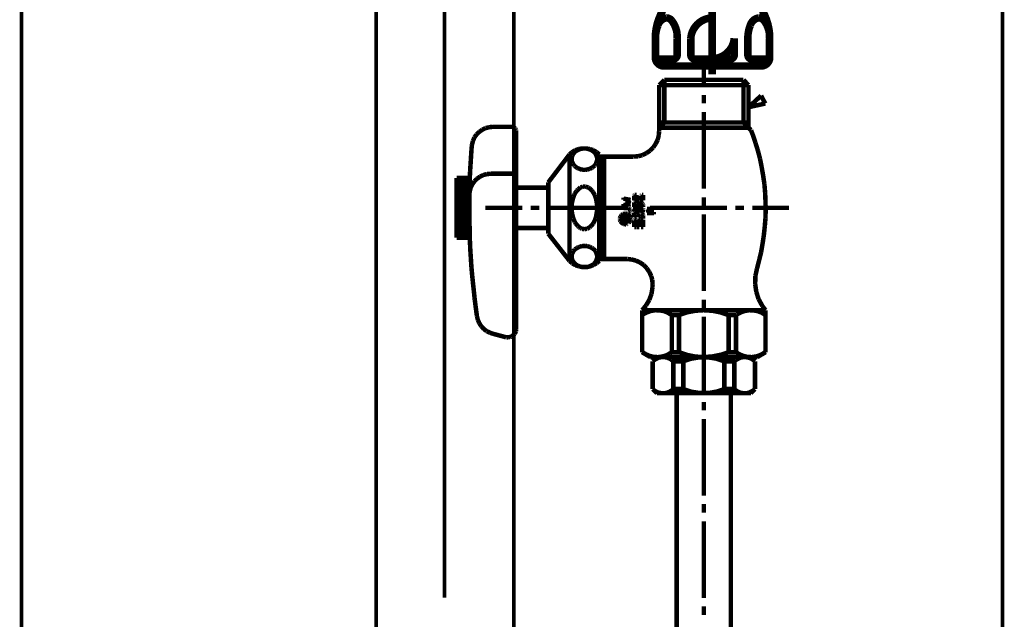
# Model space of a CAD drawing. Extents: x 66 to 480, y -271 to -8.
# Drawn here: x 211 to 234, y -233 to -219 of the extents above; entities that cross this region are included whole.
import ezdxf

# ---------------------------------------------------------------- set-up
doc = ezdxf.new("R2010")
doc.units = 0
for name, pattern in [('AIGENLINE005', [0.7056, 0.3528, -0.3528]), ('AIGENLINE006', [2, 1.25, -0.25, 0.25, -0.25]), ('AIGENLINE011', [0.7056, 0.3528, -0.3528, 0, 0])]:
    doc.linetypes.add(name, pattern=pattern)
for name, color, linetype in [('LAYER_12', 7, 'CONTINUOUS'), ('LAYER_30', 7, 'CONTINUOUS'), ('LAYER_8', 7, 'CONTINUOUS')]:
    doc.layers.add(name, color=color, linetype=linetype)

# ---------------------------------------------------------------- blocks, each defined once
blk = doc.blocks.new('AIGNBL08010004')
at = {"layer": 'LAYER_8', "color": 4, "linetype": 'AIGENLINE006', "const_width": 0.1764, "flags": 128}
blk.add_lwpolyline([(227.5764, -219.2034), (227.5764, -216.3519), (227.5764, -220.6738)], dxfattribs=at)
at = {"layer": 'LAYER_8', "color": 4, "const_width": 0.1764}
for points in [[(226.4193, -219.1754, 0.1327376), (226.2452, -219.8254), (226.2452, -220.2754, 0.4143422), (226.4452, -220.4754), (227.5864, -220.4754), (228.7277, -220.4754, 0.4142177), (228.9277, -220.2754), (228.9277, -219.8254, 0.1327391), (228.7535, -219.1754)], [(226.7588, -219.8254, 0.1734351), (226.6334, -219.4133, 0.2290918), (226.5039, -219.347, 0.2948696), (226.3052, -219.5256, 0.0950635), (226.2489, -219.8254)], [(227.5864, -219.347, 0.3842534), (227.0765, -219.8254)], [(228.9239, -219.8254, 0.1734908), (228.7985, -219.4133, 0.2290395), (228.6689, -219.347, 0.294949), (228.4703, -219.5256, 0.0950028), (228.414, -219.8254)], [(226.2489, -219.8254), (226.2489, -220.2141, 0.4140874), (226.3489, -220.3141), (226.6588, -220.3141, 0.4142384), (226.7588, -220.2141), (226.7588, -219.8254)], [(227.0765, -219.8254), (227.0765, -220.2141, 0.4141438), (227.1765, -220.3141), (227.5864, -220.3141), (227.9963, -220.3141, 0.4141877), (228.0963, -220.2141), (228.0963, -219.8254)], [(227.5864, -220.3039, 0.3843022), (228.0963, -219.8254)], [(228.414, -219.8254), (228.414, -220.2141, 0.4141944), (228.514, -220.3141), (228.8239, -220.3141, 0.4141314), (228.9239, -220.2141), (228.9239, -219.8254)]]:
    blk.add_lwpolyline(points, format="xyb", dxfattribs=at)
blk = doc.blocks.new('AIGNBL08010007')
at = {"layer": 'LAYER_8', "color": 6, "linetype": 'AIGENLINE005', "const_width": 0.1058, "flags": 128}
for points in [[(227.3844, -220.9538), (227.3844, -220.234)], [(226.4571, -220.8014), (226.3343, -220.9242)], [(226.3343, -220.9242), (226.3343, -222.0039)], [(226.3343, -220.9242), (228.4303, -220.9242)], [(228.3117, -220.8014), (226.4571, -220.8014)], [(226.4571, -220.8014), (226.4571, -221.8007)], [(228.3117, -220.8014), (228.4303, -220.9242)], [(228.3117, -220.8014), (228.3117, -221.8007)], [(228.4303, -220.9242), (228.4303, -221.9235)], [(227.3844, -221.3518), (227.3844, -221.1528)], [(228.7267, -221.1698), (228.4345, -221.4408)], [(228.7733, -221.2629), (228.7267, -221.1698)], [(228.4345, -221.4408), (228.8241, -221.3561)], [(228.8241, -221.3561), (228.7733, -221.2629)], [(227.3844, -223.3547), (227.3844, -221.5509)], [(222.3498, -221.9108), (222.2651, -221.9319)], [(222.4387, -221.9023), (222.3498, -221.9108)], [(222.8833, -221.9023), (222.4387, -221.9023)], [(222.9002, -221.9023), (222.8833, -221.9023)], [(222.8833, -221.9023)], [(222.9172, -221.9065), (222.9002, -221.9023)], [(222.9341, -221.915), (222.9172, -221.9065)], [(222.9468, -221.9277), (222.9341, -221.915)], [(222.9595, -221.9404), (222.9468, -221.9277)], [(226.4571, -221.8007), (226.3343, -221.9235)], [(226.3343, -221.8007), (228.4303, -221.8007)], [(226.3343, -221.9235), (228.4303, -221.9235)], [(228.3117, -221.8007), (228.4896, -221.9828)], [(222.0026, -222.1521), (221.9687, -222.2326)], [(222.0534, -222.0801), (222.0026, -222.1521)], [(222.1169, -222.0209), (222.0534, -222.0801)], [(222.1889, -221.9701), (222.1169, -222.0209)], [(222.2651, -221.9319), (222.1889, -221.9701)], [(222.968, -221.9531), (222.9595, -221.9404)], [(222.9765, -221.9701), (222.968, -221.9531)], [(222.9807, -221.9828), (222.9765, -221.9701)], [(222.9807, -222.0039), (222.9807, -221.9828)], [(222.9807, -226.6448), (222.9807, -222.0039)], [(226.3004, -222.2072), (226.3258, -222.1056)], [(226.3258, -222.1056), (226.3343, -222.0039)], [(228.5277, -222.0801), (228.4896, -221.9828)], [(228.5912, -222.2707), (228.5277, -222.0801)], [(221.9391, -222.3638), (221.9263, -222.5629)], [(221.9475, -222.3173), (221.9391, -222.3638)], [(221.9687, -222.2326), (221.9475, -222.3173)], [(226.1226, -222.4612), (226.1946, -222.3893)], [(226.1946, -222.3893), (226.2538, -222.3003)], [(226.2538, -222.3003), (226.3004, -222.2072)], [(228.6505, -222.4612), (228.5912, -222.2707)], [(221.9263, -222.5629), (221.9136, -222.7619)], [(223.7344, -223.2065), (224.2341, -222.5502)], [(224.2891, -222.4993), (224.2341, -222.5502)], [(224.2341, -225.0484), (224.2341, -222.5502)], [(224.2891, -222.6094), (224.2849, -222.6348)], [(224.3653, -222.4528), (224.2891, -222.4993)], [(224.2976, -222.584), (224.2891, -222.6094)], [(224.3103, -222.5586), (224.2976, -222.584)], [(224.323, -222.5332), (224.3103, -222.5586)], [(224.3399, -222.5121), (224.323, -222.5332)], [(224.3569, -222.4909), (224.3399, -222.5121)], [(224.3823, -222.4739), (224.3569, -222.4909)], [(224.45, -222.4231), (224.3653, -222.4528)], [(224.4077, -222.457), (224.3823, -222.4739)], [(224.4331, -222.4443), (224.4077, -222.457)], [(224.4627, -222.4316), (224.4331, -222.4443)], [(224.5347, -222.4104), (224.45, -222.4231)], [(224.4881, -222.4231), (224.4627, -222.4316)], [(224.522, -222.4147), (224.4881, -222.4231)], [(224.5516, -222.4104), (224.522, -222.4147)], [(224.6194, -222.4104), (224.5347, -222.4104)], [(224.5813, -222.4104), (224.5516, -222.4104)], [(224.6109, -222.4104), (224.5813, -222.4104)], [(224.6448, -222.4147), (224.6109, -222.4104)], [(224.7083, -222.4231), (224.6194, -222.4104)], [(224.6744, -222.4231), (224.6448, -222.4147)], [(224.7041, -222.4316), (224.6744, -222.4231)], [(224.7337, -222.4443), (224.7041, -222.4316)], [(224.7888, -222.4485), (224.7083, -222.4231)], [(224.7591, -222.457), (224.7337, -222.4443)], [(224.7845, -222.4739), (224.7591, -222.457)], [(224.8057, -222.4909), (224.7845, -222.4739)], [(224.865, -222.4951), (224.7888, -222.4485)], [(224.8269, -222.5121), (224.8057, -222.4909)], [(224.8438, -222.5332), (224.8269, -222.5121)], [(224.8565, -222.5586), (224.8438, -222.5332)], [(224.865, -222.584), (224.8565, -222.5586)], [(224.9327, -222.5502), (224.865, -222.4951)], [(224.8734, -222.6094), (224.865, -222.584)], [(224.8819, -222.6348), (224.8734, -222.6094)], [(224.9327, -222.5502), (224.9327, -222.601)], [(224.9327, -225.0484), (224.9327, -222.601)], [(225.733, -222.601), (224.9327, -222.601)], [(224.9835, -222.6645), (225.0428, -222.601)], [(225.0428, -225.0018), (225.0428, -222.601)], [(225.733, -222.601), (225.8389, -222.5925)], [(225.8389, -222.5925), (225.9405, -222.5671)], [(225.9405, -222.5671), (226.0337, -222.5205)], [(226.0337, -222.5205), (226.1226, -222.4612)], [(228.7013, -222.656), (228.6505, -222.4612)], [(221.9136, -222.7619), (221.9009, -222.9609)], [(224.2849, -222.6348), (224.2849, -222.6603)], [(224.2849, -222.6603), (224.2849, -222.6857)], [(224.2849, -222.6857), (224.2891, -222.7111)], [(224.2891, -222.7111), (224.2976, -222.7365)], [(224.2976, -222.7365), (224.3103, -222.7619)], [(224.3103, -222.7619), (224.323, -222.783)], [(224.323, -222.783), (224.3399, -222.8085)], [(224.3399, -222.8085), (224.3569, -222.8254)], [(224.3569, -222.8254), (224.3823, -222.8466)], [(224.3823, -222.8466), (224.4077, -222.8635)], [(224.7591, -222.8635), (224.7845, -222.8466)], [(224.7845, -222.8466), (224.8057, -222.8254)], [(224.8057, -222.8254), (224.8269, -222.8085)], [(224.8269, -222.8085), (224.8438, -222.783)], [(224.8438, -222.783), (224.8565, -222.7619)], [(224.8565, -222.7619), (224.865, -222.7365)], [(224.865, -222.7365), (224.8734, -222.7111)], [(224.8734, -222.7111), (224.8819, -222.6857)], [(224.8819, -222.6603), (224.8819, -222.6348)], [(224.8819, -222.6857), (224.8819, -222.6603)], [(224.9835, -222.6645), (224.9327, -222.6645)], [(224.9835, -224.9426), (224.9835, -222.6645)], [(228.7394, -222.8508), (228.7013, -222.656)], [(228.7733, -223.0456), (228.7394, -222.8508)], [(221.9009, -222.9609), (221.8925, -223.1599)], [(222.1338, -223.071), (222.0618, -223.1218)], [(222.2143, -223.0329), (222.1338, -223.071)], [(222.299, -223.0117), (222.2143, -223.0329)], [(222.3837, -223.0032), (222.299, -223.0117)], [(222.8833, -223.0032), (222.3837, -223.0032)], [(222.9002, -223.0032), (222.8833, -223.0032)], [(222.8833, -223.0032)], [(222.9172, -223.0075), (222.9002, -223.0032)], [(222.9341, -223.0159), (222.9172, -223.0075)], [(222.9468, -223.0286), (222.9341, -223.0159)], [(222.9595, -223.0371), (222.9468, -223.0286)], [(222.968, -223.054), (222.9595, -223.0371)], [(222.9765, -223.0667), (222.968, -223.054)], [(222.9807, -223.0837), (222.9765, -223.0667)], [(222.9807, -223.1006), (222.9807, -223.0837)], [(224.4077, -222.8635), (224.4331, -222.8762)], [(224.4331, -222.8762), (224.4627, -222.8889)], [(224.4627, -222.8889), (224.4881, -222.8974)], [(224.4881, -222.8974), (224.522, -222.9058)], [(224.522, -222.9058), (224.5516, -222.9101)], [(224.5516, -222.9101), (224.5813, -222.9101)], [(224.5813, -222.9101), (224.6109, -222.9101)], [(224.6109, -222.9101), (224.6448, -222.9058)], [(224.6448, -222.9058), (224.6744, -222.8974)], [(224.6744, -222.8974), (224.7041, -222.8889)], [(224.7041, -222.8889), (224.7337, -222.8762)], [(224.7337, -222.8762), (224.7591, -222.8635)], [(228.8029, -223.2446), (228.7733, -223.0456)], [(221.5834, -224.5022), (221.5834, -223.1006)], [(221.8967, -223.1006), (221.5834, -223.1006)], [(221.8925, -223.1514), (221.5834, -223.1514)], [(221.8925, -223.2022), (221.5834, -223.2022)], [(221.8925, -223.2531), (221.5834, -223.2531)], [(221.8882, -223.3039), (221.5834, -223.3039)], [(221.8925, -223.1599), (221.8882, -223.3589)], [(221.9518, -223.2531), (221.9136, -223.3335)], [(222.0026, -223.1811), (221.9518, -223.2531)], [(222.0618, -223.1218), (222.0026, -223.1811)], [(223.7344, -223.2065), (223.7344, -223.3293)], [(224.5516, -223.3039), (224.522, -223.3166)], [(224.5813, -223.3039), (224.5516, -223.3039)], [(224.6109, -223.3039), (224.5813, -223.3039)], [(224.6448, -223.3166), (224.6109, -223.3039)], [(228.8199, -223.4436), (228.8029, -223.2446)], [(221.8882, -223.3547), (221.5834, -223.3547)], [(221.8882, -223.4013), (221.5834, -223.4013)], [(221.884, -223.4521), (221.5834, -223.4521)], [(221.884, -223.5029), (221.5834, -223.5029)], [(221.8882, -223.3589), (221.884, -223.5622)], [(221.8925, -223.4182), (221.884, -223.4944)], [(221.9136, -223.3335), (221.8925, -223.4182)], [(223.7344, -223.3293), (222.9807, -223.3293)], [(223.7344, -223.3293), (223.7344, -224.409)], [(224.3399, -223.5071), (224.323, -223.5537)], [(224.3569, -223.469), (224.3399, -223.5071)], [(224.3823, -223.4309), (224.3569, -223.469)], [(224.4077, -223.397), (224.3823, -223.4309)], [(224.4331, -223.3716), (224.4077, -223.397)], [(224.4627, -223.3462), (224.4331, -223.3716)], [(224.4881, -223.325), (224.4627, -223.3462)], [(224.522, -223.3166), (224.4881, -223.325)], [(224.6744, -223.325), (224.6448, -223.3166)], [(224.7041, -223.3462), (224.6744, -223.325)], [(224.7337, -223.3716), (224.7041, -223.3462)], [(224.7591, -223.397), (224.7337, -223.3716)], [(224.7845, -223.4309), (224.7591, -223.397)], [(224.8057, -223.469), (224.7845, -223.4309)], [(224.8269, -223.5071), (224.8057, -223.469)], [(224.8438, -223.5537), (224.8269, -223.5071)], [(225.7542, -223.5114), (225.75, -223.5198)], [(225.75, -223.5198), (225.75, -223.5241)], [(225.75, -223.5241), (225.75, -223.5283)], [(225.75, -223.5283)], [(225.75, -223.6299), (225.75, -223.5283)], [(225.7584, -223.5071), (225.7542, -223.5114)], [(225.7542, -223.5114)], [(225.7627, -223.5029), (225.7584, -223.5071)], [(225.7669, -223.5029), (225.7627, -223.5029)], [(225.7711, -223.4987), (225.7669, -223.5029)], [(225.7754, -223.4987), (225.7711, -223.4987)], [(225.805, -223.4987), (225.7754, -223.4987)], [(225.805, -223.6299), (225.805, -223.4987)], [(225.9151, -223.5114), (225.9109, -223.5198)], [(225.9109, -223.5198), (225.9109, -223.5241)], [(225.9109, -223.5241), (225.9109, -223.5283)], [(225.9109, -223.6299), (225.9109, -223.5283)], [(225.9109, -223.5283)], [(225.9193, -223.5071), (225.9151, -223.5114)], [(225.9151, -223.5114)], [(225.9236, -223.5029), (225.9193, -223.5071)], [(225.9278, -223.5029), (225.9236, -223.5029)], [(225.932, -223.4987), (225.9278, -223.5029)], [(225.9363, -223.4987), (225.932, -223.4987)], [(225.9363, -223.4987), (225.9617, -223.4987)], [(225.9617, -223.6299), (225.9617, -223.4987)], [(228.8283, -223.6426), (228.8199, -223.4436)], [(221.884, -223.5537), (221.5834, -223.5537)], [(221.884, -223.6045), (221.5834, -223.6045)], [(221.884, -223.6511), (221.5834, -223.6511)], [(221.884, -223.7019), (221.5834, -223.7019)], [(221.884, -223.7527), (221.5834, -223.7527)], [(221.884, -223.5622), (221.884, -223.7612)], [(221.884, -223.7612), (221.884, -223.9602)], [(224.2891, -223.6977), (224.2849, -223.7527)], [(224.2849, -223.7527), (224.2849, -223.8035)], [(224.2976, -223.6469), (224.2891, -223.6977)], [(224.3103, -223.6003), (224.2976, -223.6469)], [(224.323, -223.5537), (224.3103, -223.6003)], [(224.8565, -223.6003), (224.8438, -223.5537)], [(224.865, -223.6469), (224.8565, -223.6003)], [(224.8734, -223.6977), (224.865, -223.6469)], [(224.8819, -223.7527), (224.8734, -223.6977)], [(224.8819, -223.8035), (224.8819, -223.7527)], [(225.5001, -223.613), (225.5001, -223.5622)], [(225.5001, -223.5876), (225.6653, -223.6172)], [(225.5001, -223.74), (225.6653, -223.7104)], [(225.5001, -223.7146), (225.5001, -223.7612)], [(225.6653, -223.6172), (225.5425, -223.6638)], [(225.6653, -223.7104), (225.5425, -223.6638)], [(225.805, -223.6299), (225.75, -223.6299)], [(225.7542, -223.668), (225.75, -223.6723)], [(225.75, -223.6723), (225.75, -223.6807)], [(225.75, -223.6807)], [(225.75, -223.6807)], [(225.75, -223.7866), (225.75, -223.6807)], [(225.7584, -223.6638), (225.7542, -223.6638)], [(225.7542, -223.6638), (225.7542, -223.668)], [(225.7627, -223.6596), (225.7584, -223.6638)], [(225.7669, -223.6553), (225.7627, -223.6596)], [(225.7711, -223.6553), (225.7669, -223.6553)], [(225.7754, -223.6553), (225.7711, -223.6553)], [(225.7754, -223.6553), (225.8431, -223.6553)], [(225.805, -223.7527), (225.805, -223.7104)], [(225.805, -223.7104), (225.8219, -223.7104)], [(225.805, -223.7527), (225.8346, -223.7739)], [(225.8219, -223.74), (225.8219, -223.7104)], [(225.877, -223.74), (225.8219, -223.74)], [(225.8346, -223.8332), (225.8346, -223.7739)], [(225.8643, -223.6553), (225.8431, -223.6553)], [(225.8431, -223.6553)], [(225.8855, -223.6638), (225.8643, -223.6553)], [(225.877, -223.74), (225.877, -223.7188)], [(225.8855, -223.7231), (225.877, -223.7188)], [(225.9066, -223.6723), (225.8855, -223.6638)], [(225.8939, -223.7315), (225.8855, -223.7231)], [(225.9024, -223.74), (225.8939, -223.7315)], [(225.9066, -223.7527), (225.9024, -223.74)], [(225.9193, -223.6807), (225.9066, -223.6723)], [(225.9109, -223.7612), (225.9066, -223.7527)], [(225.9617, -223.6299), (225.9109, -223.6299)], [(225.9109, -223.7739), (225.9109, -223.7612)], [(225.9109, -223.7866), (225.9109, -223.7739)], [(225.9363, -223.6977), (225.9193, -223.6807)], [(225.949, -223.7146), (225.9363, -223.6977)], [(225.9574, -223.7315), (225.949, -223.7146)], [(225.9617, -223.7527), (225.9574, -223.7315)], [(225.9617, -223.7739), (225.9617, -223.7527)], [(225.9617, -223.7866), (225.9617, -223.7739)], [(227.3844, -223.7527), (227.3844, -223.5537)], [(228.8326, -223.8459), (228.8283, -223.6426)], [(221.884, -223.8035), (221.5834, -223.8035)], [(221.884, -223.8543), (221.5834, -223.8543)], [(221.884, -223.9009), (221.5834, -223.9009)], [(221.884, -223.9517), (221.5834, -223.9517)], [(221.884, -224.0025), (221.5834, -224.0025)], [(221.884, -223.9602), (221.8882, -224.1592)], [(222.2609, -223.8035), (223.1247, -223.8035)], [(223.3237, -223.8035), (223.5227, -223.8035)], [(223.7217, -223.8035), (225.5213, -223.8035)], [(224.2849, -223.8035), (224.2849, -223.8543)], [(224.2849, -223.8543), (224.2891, -223.9051)], [(224.2891, -223.9051), (224.2976, -223.956)], [(224.2976, -223.956), (224.3103, -224.0068)], [(224.3103, -224.0068), (224.323, -224.0533)], [(224.8438, -224.0533), (224.8565, -224.0068)], [(224.8565, -224.0068), (224.865, -223.956)], [(224.865, -223.956), (224.8734, -223.9051)], [(224.8734, -223.9051), (224.8819, -223.8543)], [(224.8819, -223.8543), (224.8819, -223.8035)], [(225.4408, -223.9898), (225.4281, -224.011)], [(225.4408, -224.0237), (225.4281, -224.0068)], [(225.4536, -223.9729), (225.4408, -223.9898)], [(225.4536, -224.0025), (225.4408, -224.0152)], [(225.462, -223.9898), (225.4493, -223.9729)], [(225.4705, -223.9602), (225.4536, -223.9729)], [(225.4663, -223.9856), (225.4536, -224.0025)], [(225.479, -223.9729), (225.4663, -223.9856)], [(225.4874, -223.9475), (225.4705, -223.9602)], [(225.4959, -223.9644), (225.479, -223.9729)], [(225.4959, -223.9644), (225.4832, -223.9517)], [(225.4832, -224.0025), (225.4832, -223.9856)], [(225.5044, -223.9856), (225.4832, -223.9856)], [(225.4832, -224.0025), (225.4832, -224.0068)], [(225.5128, -224.0322), (225.4832, -224.0025)], [(225.4832, -224.0068), (225.4874, -224.011)], [(225.5086, -223.9433), (225.4874, -223.9475)], [(225.5128, -223.9602), (225.4959, -223.9644)], [(225.5001, -223.7908), (225.5001, -223.8374)], [(225.5001, -223.812), (225.6145, -223.812)], [(225.5044, -223.9983), (225.5044, -223.9856)], [(225.5044, -223.9983)], [(225.5044, -223.9983), (225.5044, -224.0025)], [(225.5044, -224.0025)], [(225.5044, -224.0025), (225.5086, -224.0068)], [(225.5298, -223.939), (225.5086, -223.9433)], [(225.5086, -224.0068)], [(225.5086, -224.0068), (225.5128, -224.0068)], [(225.5298, -223.956), (225.5128, -223.9602)], [(225.5128, -224.0068)], [(225.5128, -224.0068)], [(225.5128, -224.0068), (225.5171, -224.0068)], [(225.5171, -224.0068)], [(225.5171, -224.0068), (225.5213, -224.0068)], [(225.5213, -224.0068)], [(225.5213, -224.0068), (225.5255, -224.0068)], [(225.5425, -223.956), (225.5255, -223.939)], [(225.5255, -224.0068), (225.5425, -223.9898)], [(225.5255, -224.0068)], [(225.5509, -223.939), (225.5298, -223.939)], [(225.5509, -223.956), (225.5298, -223.956)], [(225.5509, -224.011), (225.534, -223.9983)], [(225.5382, -224.0195), (225.5509, -224.0068)], [(225.5509, -223.9814), (225.5425, -223.9856)], [(225.5425, -223.9856), (225.5425, -223.9898)], [(225.5721, -223.9433), (225.5509, -223.939)], [(225.5679, -223.9602), (225.5509, -223.956)], [(225.5594, -223.9771), (225.5509, -223.9814)], [(225.5509, -223.9814)], [(225.5552, -224.0068), (225.5509, -224.0068)], [(225.5594, -224.0025), (225.5552, -224.0025)], [(225.5552, -224.0025), (225.5552, -224.0068)], [(225.5636, -223.9771), (225.5594, -223.9771)], [(225.5636, -224.0025), (225.5594, -224.0025)], [(225.5594, -224.0025)], [(225.5679, -223.9771), (225.5636, -223.9771)], [(225.5679, -224.0025), (225.5636, -224.0025)], [(225.5636, -224.0025)], [(225.5848, -223.9644), (225.5679, -223.9602)], [(225.5764, -223.9814), (225.5679, -223.9771)], [(225.5721, -224.0068), (225.5679, -224.0025)], [(225.5679, -224.0025)], [(225.5933, -223.9475), (225.5721, -223.9433)], [(225.5764, -224.0068), (225.5721, -224.0068)], [(225.5721, -224.0068)], [(225.5806, -223.9814), (225.5764, -223.9814)], [(225.5933, -223.9983), (225.5764, -223.9814)], [(225.5764, -224.011), (225.5764, -224.0068)], [(225.5848, -223.9856), (225.5806, -223.9814)], [(225.6018, -223.9729), (225.5848, -223.9644)], [(225.5891, -223.9898), (225.5848, -223.9856)], [(225.5933, -223.9941), (225.5891, -223.9898)], [(225.6145, -223.9602), (225.5933, -223.9475)], [(225.5933, -224.0025), (225.5933, -223.9941)], [(225.5975, -224.0068), (225.5933, -224.0025)], [(225.6526, -224.0068), (225.5975, -223.9517)], [(225.5975, -224.011), (225.5975, -224.0068)], [(225.6187, -223.9856), (225.6018, -223.9729)], [(225.6229, -223.812), (225.6145, -223.812)], [(225.6145, -223.812)], [(225.6145, -223.9136), (225.6229, -223.9136)], [(225.6272, -223.9729), (225.6145, -223.9602)], [(225.6272, -224.0025), (225.6187, -223.9856)], [(225.6314, -223.8162), (225.6229, -223.812)], [(225.6229, -223.9136), (225.6314, -223.9094)], [(225.6441, -223.9898), (225.6272, -223.9729)], [(225.6356, -224.0152), (225.6272, -224.0025)], [(225.6399, -223.8205), (225.6314, -223.8162)], [(225.6314, -223.9094), (225.6399, -223.9051)], [(225.6483, -223.8247), (225.6399, -223.8205)], [(225.6399, -223.9051), (225.6483, -223.9009)], [(225.6526, -224.011), (225.6441, -223.9898)], [(225.6526, -223.8289), (225.6483, -223.8247)], [(225.6483, -223.9009), (225.6526, -223.8967)], [(225.661, -223.8374), (225.6526, -223.8289)], [(225.6526, -223.8967), (225.661, -223.8882)], [(225.661, -223.8459), (225.661, -223.8374)], [(225.6653, -223.8543), (225.661, -223.8459)], [(225.661, -223.8797), (225.6653, -223.8713)], [(225.661, -223.8882), (225.661, -223.8797)], [(225.6653, -223.8628), (225.6653, -223.8543)], [(225.6653, -223.8713), (225.6653, -223.8628)], [(225.7246, -223.8035), (225.9236, -223.8035)], [(225.75, -223.7866), (225.8346, -223.8332)], [(225.7542, -223.8374), (225.75, -223.8416)], [(225.75, -223.8416)], [(225.75, -223.8416), (225.75, -223.8459)], [(225.75, -223.8459), (225.75, -223.8501)], [(225.75, -223.8501)], [(225.75, -223.8501), (225.75, -223.8543)], [(225.75, -223.8543), (225.75, -223.8586)], [(225.75, -223.8586), (225.7542, -223.8586)], [(225.7542, -223.8713), (225.75, -223.8713)], [(225.75, -223.8713), (225.75, -223.8755)], [(225.75, -223.8755), (225.75, -223.8797)], [(225.75, -223.8797)], [(225.75, -223.8797), (225.75, -223.884)], [(225.75, -223.884), (225.75, -223.8882)], [(225.75, -223.8882)], [(225.75, -223.8882), (225.7542, -223.8924)], [(225.7542, -223.9094), (225.75, -223.9136)], [(225.75, -223.9136), (225.75, -223.9179)], [(225.75, -223.9179), (225.75, -223.9221)], [(225.75, -224.0237), (225.75, -223.9221)], [(225.75, -223.9221)], [(225.7584, -223.8332), (225.7542, -223.8374)], [(225.7542, -223.8374)], [(225.7542, -223.8586), (225.7542, -223.8628)], [(225.7542, -223.8628), (225.7584, -223.8628)], [(225.7584, -223.867), (225.7542, -223.867)], [(225.7542, -223.867), (225.7542, -223.8713)], [(225.7542, -223.8924)], [(225.7542, -223.8924), (225.7584, -223.8967)], [(225.7584, -223.9009), (225.7542, -223.9051)], [(225.7542, -223.9051), (225.7542, -223.9094)], [(225.7627, -223.8332), (225.7584, -223.8332)], [(225.7584, -223.8332)], [(225.7584, -223.8628)], [(225.7584, -223.8628), (225.7627, -223.8628)], [(225.7627, -223.8628), (225.7584, -223.8628)], [(225.7584, -223.8628), (225.7584, -223.867)], [(225.7584, -223.8967)], [(225.7584, -223.8967), (225.7627, -223.8967)], [(225.7627, -223.9009), (225.7584, -223.9009)], [(225.7669, -223.8332), (225.7627, -223.8332)], [(225.7627, -223.8628), (225.7669, -223.8628)], [(225.7669, -223.8628), (225.7627, -223.8628)], [(225.7627, -223.8967), (225.7669, -223.8967)], [(225.7669, -223.8967), (225.7627, -223.9009)], [(225.7711, -223.8332), (225.7669, -223.8332)], [(225.7669, -223.8332)], [(225.7669, -223.8332)], [(225.7669, -223.8628)], [(225.7669, -223.8628), (225.7711, -223.8628)], [(225.7711, -223.8628), (225.7669, -223.8628)], [(225.7669, -223.8628)], [(225.7669, -223.8628)], [(225.7669, -223.8967)], [(225.7669, -223.8967), (225.7711, -223.8967)], [(225.7711, -223.8967), (225.7669, -223.8967)], [(225.7754, -223.8374), (225.7711, -223.8332)], [(225.7711, -223.8332)], [(225.7711, -223.8628)], [(225.7711, -223.8628), (225.7754, -223.8628)], [(225.7711, -223.867), (225.7711, -223.8628)], [(225.7754, -223.867), (225.7711, -223.867)], [(225.7711, -223.8967), (225.7754, -223.8924)], [(225.7711, -223.8967)], [(225.7754, -223.8967), (225.7711, -223.8967)], [(225.7796, -223.8416), (225.7754, -223.8374)], [(225.7754, -223.8374)], [(225.7754, -223.8628), (225.7754, -223.8586)], [(225.7754, -223.8586), (225.7796, -223.8586)], [(225.7754, -223.8713), (225.7754, -223.867)], [(225.7796, -223.8713), (225.7754, -223.8713)], [(225.7754, -223.8924), (225.7796, -223.8882)], [(225.7754, -223.8924)], [(225.7754, -223.8967), (225.8431, -223.8967)], [(225.7796, -223.8459), (225.7796, -223.8416)], [(225.7796, -223.8416)], [(225.7796, -223.8501), (225.7796, -223.8459)], [(225.7796, -223.8543), (225.7796, -223.8501)], [(225.7796, -223.8501)], [(225.7796, -223.8586), (225.7796, -223.8543)], [(225.7796, -223.8755), (225.7796, -223.8713)], [(225.7796, -223.8797), (225.7796, -223.8755)], [(225.7796, -223.884), (225.7796, -223.8797)], [(225.7796, -223.8797)], [(225.7796, -223.8882), (225.7796, -223.884)], [(225.7796, -223.8882)], [(225.805, -224.0237), (225.805, -223.9517)], [(225.805, -223.9517), (225.8431, -223.9517)], [(225.8558, -223.8967), (225.8431, -223.8967)], [(225.8558, -223.9517), (225.8431, -223.9517)], [(225.8431, -223.9517)], [(225.877, -223.9009), (225.8558, -223.8967)], [(225.8685, -223.956), (225.8558, -223.9517)], [(225.877, -223.9602), (225.8685, -223.956)], [(225.877, -223.9009), (225.8897, -223.884)], [(225.8855, -223.9644), (225.877, -223.9602)], [(225.8939, -223.9729), (225.8855, -223.9644)], [(225.8897, -223.884), (225.9024, -223.8628)], [(225.9024, -223.9814), (225.8939, -223.9729)], [(225.9024, -223.8628), (225.9066, -223.8416)], [(225.9066, -223.9941), (225.9024, -223.9814)], [(225.9066, -223.8416), (225.9109, -223.8205)], [(225.9109, -224.0025), (225.9066, -223.9941)], [(225.9109, -223.7866), (225.9617, -223.7866)], [(225.9109, -223.8205), (225.9109, -223.812)], [(225.9109, -223.812), (225.9617, -223.812)], [(225.9109, -224.0152), (225.9109, -224.0025)], [(225.9236, -223.9306), (225.9447, -223.9009)], [(225.9363, -223.939), (225.9236, -223.9306)], [(225.949, -223.956), (225.9363, -223.939)], [(225.9447, -223.9009), (225.9532, -223.8713)], [(225.9574, -223.9729), (225.949, -223.956)], [(225.9532, -223.8713), (225.9617, -223.8416)], [(225.9617, -223.9941), (225.9574, -223.9729)], [(225.9617, -223.8416), (225.9617, -223.812)], [(225.9617, -223.8247), (225.9617, -223.812)], [(225.9617, -224.0152), (225.9617, -223.9941)], [(226.2115, -223.8247), (226.0464, -223.8247)], [(226.0464, -223.8247), (226.131, -223.8755)], [(226.0464, -223.9263), (226.131, -223.8755)], [(226.2115, -223.9263), (226.0464, -223.9263)], [(226.1226, -223.8035), (227.9222, -223.8035)], [(226.2115, -223.8501), (226.2115, -223.7993)], [(226.2115, -223.9517), (226.2115, -223.9009)], [(227.3844, -225.7513), (227.3844, -223.9517)], [(228.1212, -223.8035), (228.3244, -223.8035)], [(228.5234, -223.8035), (229.383, -223.8035)], [(228.8283, -224.0449), (228.8326, -223.8459)], [(221.884, -224.0533), (221.5834, -224.0533)], [(221.884, -224.1042), (221.5834, -224.1042)], [(221.884, -224.1507), (221.5834, -224.1507)], [(221.8882, -224.2016), (221.5834, -224.2016)], [(221.8882, -224.1592), (221.8925, -224.3625)], [(224.323, -224.0533), (224.3399, -224.0957)], [(224.3399, -224.0957), (224.3569, -224.138)], [(224.3569, -224.138), (224.3823, -224.1761)], [(224.3823, -224.1761), (224.4077, -224.2058)], [(224.4077, -224.2058), (224.4331, -224.2354)], [(224.4331, -224.2354), (224.4627, -224.2608)], [(224.7041, -224.2608), (224.7337, -224.2354)], [(224.7337, -224.2354), (224.7591, -224.2058)], [(224.7591, -224.2058), (224.7845, -224.1761)], [(224.7845, -224.1761), (224.8057, -224.138)], [(224.8057, -224.138), (224.8269, -224.0957)], [(224.8269, -224.0957), (224.8438, -224.0533)], [(225.4197, -224.0322), (225.4154, -224.0533)], [(225.4154, -224.0533), (225.4154, -224.0745)], [(225.4324, -224.0703), (225.4154, -224.0533)], [(225.4154, -224.0745), (225.4197, -224.0957)], [(225.4281, -224.011), (225.4197, -224.0322)], [(225.4197, -224.0957), (225.4281, -224.1169)], [(225.4281, -224.1169), (225.4408, -224.1338)], [(225.4366, -224.0364), (225.4324, -224.0533)], [(225.4324, -224.0533), (225.4324, -224.0745)], [(225.4324, -224.0745), (225.4366, -224.0915)], [(225.4747, -224.1677), (225.4324, -224.1296)], [(225.4408, -224.0152), (225.4366, -224.0364)], [(225.4366, -224.0915), (225.4408, -224.1084)], [(225.4408, -224.1084), (225.4536, -224.1253)], [(225.4408, -224.1338), (225.4536, -224.1507)], [(225.4536, -224.1253), (225.4663, -224.138)], [(225.4536, -224.1507), (225.4705, -224.1634)], [(225.4663, -224.138), (225.479, -224.1507)], [(225.4705, -224.1634), (225.4874, -224.1761)], [(225.479, -224.1507), (225.4959, -224.1592)], [(225.4832, -224.0491), (225.5975, -224.0491)], [(225.4832, -224.0491), (225.4832, -224.0745)], [(225.5086, -224.0745), (225.4832, -224.0491)], [(225.5975, -224.0745), (225.4832, -224.0745)], [(225.5509, -224.0999), (225.4832, -224.0999)], [(225.4832, -224.0999), (225.4832, -224.1211)], [(225.5509, -224.1211), (225.4832, -224.1211)], [(225.4874, -224.011), (225.4874, -224.0152)], [(225.4874, -224.0152), (225.4917, -224.0195)], [(225.4874, -224.1761), (225.5086, -224.1846)], [(225.4917, -224.0195), (225.4959, -224.0237)], [(225.4959, -224.0237), (225.5001, -224.0279)], [(225.4959, -224.1592), (225.5128, -224.1677)], [(225.5001, -224.0279), (225.5044, -224.0279)], [(225.5044, -224.0279), (225.5128, -224.0322)], [(225.5086, -224.1846), (225.5298, -224.1889)], [(225.5128, -224.0322)], [(225.5128, -224.0322), (225.5213, -224.0322)], [(225.5128, -224.1677), (225.5298, -224.1719)], [(225.5382, -224.1211), (225.5171, -224.0999)], [(225.5213, -224.0322), (225.5255, -224.0279)], [(225.5255, -224.0279), (225.5298, -224.0279)], [(225.5298, -224.0279), (225.534, -224.0237)], [(225.5298, -224.1719), (225.5509, -224.1719)], [(225.5298, -224.1889), (225.5509, -224.1889)], [(225.534, -224.0237), (225.5382, -224.0195)], [(225.5509, -224.1889), (225.534, -224.1719)], [(225.5636, -224.0745), (225.5425, -224.0491)], [(225.5594, -224.0999), (225.5509, -224.0999)], [(225.5552, -224.1211), (225.5509, -224.1211)], [(225.5509, -224.1719), (225.5552, -224.1677)], [(225.5509, -224.1889), (225.5594, -224.1889)], [(225.5594, -224.1211), (225.5552, -224.1211)], [(225.5552, -224.1677), (225.5594, -224.1677)], [(225.5552, -224.1677)], [(225.5679, -224.0999), (225.5594, -224.0999)], [(225.5636, -224.1211), (225.5594, -224.1211)], [(225.5594, -224.1677), (225.5636, -224.1677)], [(225.5594, -224.1889), (225.5679, -224.1846)], [(225.5594, -224.1889)], [(225.5679, -224.1253), (225.5636, -224.1211)], [(225.5636, -224.1677), (225.5679, -224.1634)], [(225.5764, -224.1042), (225.5679, -224.0999)], [(225.5721, -224.1296), (225.5679, -224.1253)], [(225.5679, -224.1634), (225.5721, -224.1592)], [(225.5679, -224.1846), (225.5764, -224.1804)], [(225.5721, -224.1338), (225.5721, -224.1296)], [(225.5764, -224.138), (225.5721, -224.1338)], [(225.5721, -224.155), (225.5764, -224.1507)], [(225.5721, -224.1592), (225.5721, -224.155)], [(225.5764, -224.0152), (225.5764, -224.011)], [(225.5764, -224.011)], [(225.5764, -224.0152), (225.5764, -224.0322)], [(225.5975, -224.0322), (225.5764, -224.0322)], [(225.5806, -224.1084), (225.5764, -224.1042)], [(225.5764, -224.1423), (225.5764, -224.138)], [(225.5764, -224.1465), (225.5764, -224.1423)], [(225.5764, -224.1507), (225.5764, -224.1465)], [(225.5764, -224.1507)], [(225.5891, -224.1677), (225.5764, -224.155)], [(225.5764, -224.1804), (225.5806, -224.1761)], [(225.5891, -224.1126), (225.5806, -224.1084)], [(225.5806, -224.1761), (225.5891, -224.1719)], [(225.5891, -224.1211), (225.5891, -224.1126)], [(225.5933, -224.1253), (225.5891, -224.1211)], [(225.5891, -224.1634), (225.5933, -224.155)], [(225.5891, -224.1719), (225.5891, -224.1634)], [(225.5975, -224.1338), (225.5933, -224.1253)], [(225.5933, -224.155), (225.5975, -224.1507)], [(225.5975, -224.0322), (225.5975, -224.011)], [(225.5975, -224.0491), (225.5975, -224.0745)], [(225.5975, -224.0491)], [(225.5975, -224.1423), (225.5975, -224.1338)], [(225.5975, -224.1507), (225.5975, -224.1423)], [(225.6187, -224.138), (225.6272, -224.1253)], [(225.6187, -224.138), (225.6272, -224.1507)], [(225.6272, -224.1253), (225.6356, -224.1084)], [(225.6272, -224.1507), (225.6441, -224.1338)], [(225.6441, -224.0364), (225.6356, -224.0152)], [(225.6356, -224.1084), (225.6441, -224.0915)], [(225.6526, -224.1169), (225.6399, -224.1084)], [(225.6483, -224.0533), (225.6441, -224.0364)], [(225.6441, -224.0915), (225.6483, -224.0745)], [(225.6441, -224.1338), (225.6526, -224.1169)], [(225.6483, -224.0745), (225.6483, -224.0533)], [(225.6653, -224.0788), (225.6483, -224.0576)], [(225.661, -224.0322), (225.6526, -224.011)], [(225.6526, -224.1169), (225.661, -224.0957)], [(225.6653, -224.0533), (225.661, -224.0322)], [(225.661, -224.0957), (225.6653, -224.0745)], [(225.6653, -224.0745), (225.6653, -224.0533)], [(225.75, -224.0237), (225.805, -224.0237)], [(225.7542, -224.0915), (225.75, -224.0957)], [(225.75, -224.0957), (225.75, -224.0999)], [(225.75, -224.0999), (225.75, -224.1042)], [(225.75, -224.1042)], [(225.75, -224.2524), (225.75, -224.1042)], [(225.7584, -224.083), (225.7542, -224.0872)], [(225.7542, -224.0872), (225.7542, -224.0915)], [(225.7627, -224.083), (225.7584, -224.083)], [(225.7669, -224.0788), (225.7627, -224.083)], [(225.7711, -224.0788), (225.7669, -224.0788)], [(225.7754, -224.0788), (225.7711, -224.0788)], [(225.805, -224.0788), (225.7754, -224.0788)], [(225.805, -224.2524), (225.805, -224.0788)], [(225.8389, -224.1042), (225.8177, -224.2524)], [(225.8431, -224.0872), (225.8389, -224.0915)], [(225.8389, -224.0915), (225.8389, -224.0957)], [(225.8389, -224.0957), (225.8389, -224.0999)], [(225.8389, -224.0999), (225.8389, -224.1042)], [(225.8473, -224.083), (225.8431, -224.0872)], [(225.8516, -224.083), (225.8473, -224.083)], [(225.8558, -224.0788), (225.8516, -224.083)], [(225.86, -224.0788), (225.8558, -224.0788)], [(225.8643, -224.0788), (225.86, -224.0788)], [(225.8939, -224.0788), (225.8643, -224.0788)], [(225.8728, -224.2524), (225.8939, -224.0788)], [(225.9109, -224.0533), (225.9109, -224.0152)], [(225.9109, -224.0533), (225.9617, -224.0533)], [(225.9151, -224.0915), (225.9109, -224.0957)], [(225.9109, -224.0957), (225.9109, -224.0999)], [(225.9109, -224.0999), (225.9109, -224.1042)], [(225.9109, -224.2524), (225.9109, -224.1042)], [(225.9109, -224.1042)], [(225.9193, -224.083), (225.9151, -224.0872)], [(225.9151, -224.0872), (225.9151, -224.0915)], [(225.9236, -224.083), (225.9193, -224.083)], [(225.9278, -224.0788), (225.9236, -224.083)], [(225.932, -224.0788), (225.9278, -224.0788)], [(225.9363, -224.0788), (225.932, -224.0788)], [(225.9617, -224.0788), (225.9363, -224.0788)], [(225.9617, -224.0533), (225.9617, -224.0152)], [(225.9617, -224.2524), (225.9617, -224.0788)], [(228.8114, -224.2439), (228.8283, -224.0449)], [(221.8882, -224.2524), (221.5834, -224.2524)], [(221.8882, -224.3032), (221.5834, -224.3032)], [(221.8925, -224.354), (221.5834, -224.354)], [(221.8925, -224.4048), (221.5834, -224.4048)], [(221.8925, -224.4514), (221.5834, -224.4514)], [(221.8925, -224.3625), (221.8967, -224.5615)], [(223.7344, -224.2778), (222.9807, -224.2778)], [(223.7344, -224.409), (224.2341, -225.0484)], [(224.4627, -224.2608), (224.4881, -224.2778)], [(224.4881, -224.2778), (224.522, -224.2947)], [(224.522, -224.2947), (224.5516, -224.2989)], [(224.5516, -224.2989), (224.5813, -224.3032)], [(224.5813, -224.3032), (224.6109, -224.2989)], [(224.6109, -224.2989), (224.6448, -224.2947)], [(224.6448, -224.2947), (224.6744, -224.2778)], [(224.6744, -224.2778), (224.7041, -224.2608)], [(225.805, -224.2524), (225.75, -224.2524)], [(225.8728, -224.2524), (225.8177, -224.2524)], [(225.9617, -224.2524), (225.9109, -224.2524)], [(228.7606, -224.6419), (228.7902, -224.4429)], [(228.7902, -224.4429), (228.8114, -224.2439)], [(221.8967, -224.5022), (221.5834, -224.5022)], [(221.8967, -224.5615), (221.9052, -224.7605)], [(224.5516, -224.697), (224.522, -224.7012)], [(224.5813, -224.697), (224.5516, -224.697)], [(224.6109, -224.697), (224.5813, -224.697)], [(224.6448, -224.7012), (224.6109, -224.697)], [(228.7267, -224.8367), (228.7606, -224.6419)], [(221.9052, -224.7605), (221.9179, -224.9595)], [(224.2891, -224.896), (224.2849, -224.9214)], [(224.2849, -224.9214), (224.2849, -224.9468)], [(224.2976, -224.8706), (224.2891, -224.896)], [(224.3103, -224.8452), (224.2976, -224.8706)], [(224.323, -224.8198), (224.3103, -224.8452)], [(224.3399, -224.7986), (224.323, -224.8198)], [(224.3569, -224.7774), (224.3399, -224.7986)], [(224.3823, -224.7605), (224.3569, -224.7774)], [(224.4077, -224.7435), (224.3823, -224.7605)], [(224.4331, -224.7308), (224.4077, -224.7435)], [(224.4627, -224.7181), (224.4331, -224.7308)], [(224.4881, -224.7097), (224.4627, -224.7181)], [(224.522, -224.7012), (224.4881, -224.7097)], [(224.6744, -224.7097), (224.6448, -224.7012)], [(224.7041, -224.7181), (224.6744, -224.7097)], [(224.7337, -224.7308), (224.7041, -224.7181)], [(224.7591, -224.7435), (224.7337, -224.7308)], [(224.7845, -224.7605), (224.7591, -224.7435)], [(224.8057, -224.7774), (224.7845, -224.7605)], [(224.8269, -224.7986), (224.8057, -224.7774)], [(224.8438, -224.8198), (224.8269, -224.7986)], [(224.8565, -224.8452), (224.8438, -224.8198)], [(224.865, -224.8706), (224.8565, -224.8452)], [(224.8734, -224.896), (224.865, -224.8706)], [(224.8819, -224.9214), (224.8734, -224.896)], [(224.8819, -224.9468), (224.8819, -224.9214)], [(228.6801, -225.0315), (228.7267, -224.8367)], [(221.9179, -224.9595), (221.9306, -225.1627)], [(221.9306, -225.1627), (221.9475, -225.3575)], [(224.2341, -225.0484), (224.2976, -225.1035)], [(224.2849, -224.9468), (224.2849, -224.9722)], [(224.2849, -224.9722), (224.2891, -224.9976)], [(224.2891, -224.9976), (224.2976, -225.023)], [(224.2976, -225.023), (224.3103, -225.0484)], [(224.2976, -225.1035), (224.3738, -225.15)], [(224.3103, -225.0484), (224.323, -225.0696)], [(224.323, -225.0696), (224.3399, -225.095)], [(224.3399, -225.095), (224.3569, -225.1119)], [(224.3569, -225.1119), (224.3823, -225.1331)], [(224.3738, -225.15), (224.4585, -225.1755)], [(224.3823, -225.1331), (224.4077, -225.15)], [(224.4077, -225.15), (224.4331, -225.1627)], [(224.4331, -225.1627), (224.4627, -225.1755)], [(224.7041, -225.1755), (224.7337, -225.1627)], [(224.7168, -225.1755), (224.7972, -225.1416)], [(224.7337, -225.1627), (224.7591, -225.15)], [(224.7591, -225.15), (224.7845, -225.1331)], [(224.7845, -225.1331), (224.8057, -225.1119)], [(224.7972, -225.1416), (224.8734, -225.0992)], [(224.8057, -225.1119), (224.8269, -225.095)], [(224.8269, -225.095), (224.8438, -225.0696)], [(224.8438, -225.0696), (224.8565, -225.0484)], [(224.8565, -225.0484), (224.865, -225.023)], [(224.865, -225.023), (224.8734, -224.9976)], [(224.8734, -224.9976), (224.8819, -224.9722)], [(224.8734, -225.0992), (224.9327, -225.0484)], [(224.8819, -224.9722), (224.8819, -224.9468)], [(224.9835, -224.9426), (224.9327, -224.9426)], [(225.5848, -225.0018), (224.9327, -225.0018)], [(224.9835, -224.9426), (225.0428, -225.0018)], [(225.6864, -225.0145), (225.5848, -225.0018)], [(225.5848, -225.0018)], [(225.7881, -225.04), (225.6864, -225.0145)], [(225.8812, -225.0823), (225.7881, -225.04)], [(225.9701, -225.1416), (225.8812, -225.0823)], [(226.0421, -225.2178), (225.9701, -225.1416)], [(228.6293, -225.2263), (228.6801, -225.0315)], [(221.9475, -225.3575), (221.9687, -225.5608)], [(224.4585, -225.1755), (224.5432, -225.1924)], [(224.4627, -225.1755), (224.4881, -225.1839)], [(224.4881, -225.1839), (224.522, -225.1924)], [(224.522, -225.1924), (224.5516, -225.1966)], [(224.5432, -225.1924), (224.6321, -225.1924)], [(224.5516, -225.1966), (224.5813, -225.1966)], [(224.5813, -225.1966), (224.6109, -225.1966)], [(224.6109, -225.1966), (224.6448, -225.1924)], [(224.6321, -225.1924), (224.7168, -225.1755)], [(224.6448, -225.1924), (224.6744, -225.1839)], [(224.6744, -225.1839), (224.7041, -225.1755)], [(226.1014, -225.3025), (226.0421, -225.2178)], [(226.148, -225.3999), (226.1014, -225.3025)], [(228.6293, -225.2263), (228.5912, -225.4041)], [(221.9687, -225.5608), (221.9899, -225.7556)], [(226.1734, -225.4973), (226.148, -225.3999)], [(226.1819, -225.6031), (226.1734, -225.4973)], [(226.1776, -225.6751), (226.1819, -225.6031)], [(228.5912, -225.4041), (228.587, -225.5904)], [(228.587, -225.5904), (228.6124, -225.7725)], [(221.9899, -225.7556), (222.011, -225.9588)], [(226.1056, -225.9588), (226.1565, -225.8191)], [(226.1565, -225.8191), (226.1776, -225.6751)], [(228.6124, -225.7725), (228.6674, -225.9461)], [(222.011, -225.9588), (222.0364, -226.1536)], [(226.0294, -226.0901), (226.1056, -225.9588)], [(227.3844, -226.1536), (227.3844, -225.9546)], [(228.6674, -225.9461), (228.7563, -226.107)], [(222.0364, -226.1536), (222.0618, -226.3441)], [(225.9363, -226.2044), (226.0294, -226.0901)], [(225.9363, -227.191), (225.9363, -226.2044)], [(225.9363, -226.2044), (228.8283, -226.2044)], [(225.9574, -226.3018), (225.9363, -226.3187)], [(226.0464, -226.2552), (225.9574, -226.3018)], [(226.1438, -226.2213), (226.0464, -226.2552)], [(226.2454, -226.2044), (226.1438, -226.2213)], [(226.347, -226.2086), (226.2454, -226.2044)], [(226.4486, -226.2256), (226.347, -226.2086)], [(226.5418, -226.2637), (226.4486, -226.2256)], [(226.6307, -226.3187), (226.5418, -226.2637)], [(226.9822, -226.2552), (226.8001, -226.3187)], [(227.1812, -226.2171), (226.9822, -226.2552)], [(227.3759, -226.2044), (227.1812, -226.2171)], [(227.5792, -226.2171), (227.3759, -226.2044)], [(227.774, -226.2552), (227.5792, -226.2171)], [(227.9645, -226.3187), (227.774, -226.2552)], [(228.1593, -226.3018), (228.1381, -226.3187)], [(228.2482, -226.2552), (228.1593, -226.3018)], [(228.3456, -226.2213), (228.2482, -226.2552)], [(228.4472, -226.2044), (228.3456, -226.2213)], [(228.5489, -226.2086), (228.4472, -226.2044)], [(228.6462, -226.2256), (228.5489, -226.2086)], [(228.7436, -226.2637), (228.6462, -226.2256)], [(228.8283, -226.3187), (228.7436, -226.2637)], [(228.7563, -226.107), (228.8283, -226.2044)], [(228.8283, -227.191), (228.8283, -226.2044)], [(222.0618, -226.3441), (222.083, -226.4288)], [(222.083, -226.4288), (222.1169, -226.5093)], [(222.1169, -226.5093), (222.1635, -226.5813)], [(226.6307, -227.191), (226.6307, -226.3187)], [(226.8001, -226.3187), (226.6307, -226.3187)], [(226.8001, -227.191), (226.8001, -226.3187)], [(227.3844, -228.1522), (227.3844, -226.3526)], [(227.9645, -227.191), (227.9645, -226.3187)], [(227.9645, -226.3187), (228.1381, -226.3187)], [(228.1381, -227.191), (228.1381, -226.3187)], [(222.1635, -226.5813), (222.2228, -226.6448)], [(222.2228, -226.6448), (222.2905, -226.6956)], [(222.2905, -226.6956), (222.371, -226.7337)], [(222.371, -226.7337), (222.4302, -226.7549)], [(222.7309, -226.8353), (222.4302, -226.7549)], [(222.9214, -226.7845), (222.9468, -226.7591)], [(222.9468, -226.7591), (222.9638, -226.7252)], [(222.9638, -226.7252), (222.9765, -226.6956)], [(222.9765, -226.6956), (222.9807, -226.6617)], [(222.9807, -226.6617), (222.9807, -226.6448)], [(222.7309, -226.8353), (222.7647, -226.8395)], [(222.7647, -226.8395), (222.7986, -226.8395)], [(222.7986, -226.8395), (222.8325, -226.8353)], [(222.8325, -226.8353), (222.8664, -226.8226)], [(222.8664, -226.8226), (222.896, -226.8057)], [(222.896, -226.8057), (222.9214, -226.7845)], [(225.9363, -227.1825), (226.021, -227.2376)], [(226.131, -227.3053), (225.9363, -227.191)], [(226.021, -227.2376), (226.1099, -227.2757)], [(226.5037, -227.263), (226.5926, -227.2164)], [(226.5926, -227.2164), (226.6307, -227.191)], [(226.8001, -227.191), (226.6307, -227.191)], [(226.8001, -227.191), (226.9906, -227.2545)], [(227.7824, -227.2503), (227.9645, -227.191)], [(227.9645, -227.191), (228.1381, -227.191)], [(228.1381, -227.191), (228.2228, -227.2418)], [(228.6335, -227.3053), (228.8283, -227.191)], [(228.7055, -227.2587), (228.7944, -227.2079)], [(228.7944, -227.2079), (228.8283, -227.1825)], [(226.1099, -227.2757), (226.2073, -227.3011)], [(228.6335, -227.3053), (226.131, -227.3053)], [(226.2835, -227.3053), (226.1819, -227.4027)], [(226.2242, -227.3688), (226.1819, -227.4027)], [(226.1819, -227.4027), (226.1819, -228.0548)], [(226.2073, -227.3011), (226.3089, -227.3053)], [(226.275, -227.3392), (226.2242, -227.3688)], [(226.3343, -227.3138), (226.275, -227.3392)], [(228.4853, -227.3053), (226.2835, -227.3053)], [(226.3089, -227.3053), (226.4063, -227.2926)], [(226.3936, -227.3053), (226.3343, -227.3138)], [(226.4571, -227.3053), (226.3936, -227.3053)], [(226.4063, -227.2926), (226.5037, -227.263)], [(226.5121, -227.3138), (226.4571, -227.3053)], [(226.5714, -227.335), (226.5121, -227.3138)], [(226.6222, -227.3646), (226.5714, -227.335)], [(226.6688, -227.4027), (226.6222, -227.3646)], [(226.6688, -227.4027), (226.9017, -227.4027)], [(226.6688, -228.0548), (226.6688, -227.4027)], [(227.0795, -227.3434), (226.9017, -227.4027)], [(226.9017, -228.0548), (226.9017, -227.4027)], [(226.9906, -227.2545), (227.1854, -227.2926)], [(227.2743, -227.3096), (227.0795, -227.3434)], [(227.1854, -227.2926), (227.3886, -227.3053)], [(227.4733, -227.3096), (227.2743, -227.3096)], [(227.3886, -227.3053), (227.5877, -227.2884)], [(227.6723, -227.3392), (227.4733, -227.3096)], [(227.5877, -227.2884), (227.7824, -227.2503)], [(227.8629, -227.4027), (227.6723, -227.3392)], [(227.8629, -228.0548), (227.8629, -227.4027)], [(228.0958, -227.4027), (227.8629, -227.4027)], [(228.1381, -227.3688), (228.0958, -227.4027)], [(228.0958, -228.0548), (228.0958, -227.4027)], [(228.1932, -227.3392), (228.1381, -227.3688)], [(228.2482, -227.3138), (228.1932, -227.3392)], [(228.2228, -227.2418), (228.316, -227.2799)], [(228.3075, -227.3053), (228.2482, -227.3138)], [(228.3668, -227.3053), (228.3075, -227.3053)], [(228.316, -227.2799), (228.4134, -227.3011)], [(228.4261, -227.3138), (228.3668, -227.3053)], [(228.4134, -227.3011), (228.5107, -227.3053)], [(228.4853, -227.335), (228.4261, -227.3138)], [(228.4853, -227.3053), (228.5827, -227.4027)], [(228.5362, -227.3646), (228.4853, -227.335)], [(228.5107, -227.3053), (228.6124, -227.2884)], [(228.5827, -227.4027), (228.5362, -227.3646)], [(228.5827, -227.4027), (228.5827, -228.0548)], [(228.6124, -227.2884), (228.7055, -227.2587)], [(226.1819, -228.0548), (226.2835, -228.1522)], [(226.1819, -228.0548), (226.2284, -228.0929)], [(226.2284, -228.0929), (226.2792, -228.1226)], [(226.2792, -228.1226), (226.3385, -228.1437)], [(228.4853, -228.1522), (226.2835, -228.1522)], [(226.3385, -228.1437), (226.3978, -228.1522)], [(226.3978, -228.1522), (226.4571, -228.1522)], [(226.4571, -228.1522), (226.5164, -228.1437)], [(226.5164, -228.1437), (226.5757, -228.1183)], [(226.5757, -228.1183), (226.6265, -228.0887)], [(226.6265, -228.0887), (226.6688, -228.0548)], [(226.6688, -228.0548), (226.9017, -228.0548)], [(226.745, -228.1522), (226.745, -240.453)], [(226.9017, -228.0548), (227.0922, -228.1183)], [(227.0922, -228.1183), (227.2913, -228.148)], [(227.2913, -228.148), (227.4903, -228.148)], [(227.4903, -228.148), (227.6851, -228.1141)], [(227.6851, -228.1141), (227.8629, -228.0548)], [(228.0958, -228.0548), (227.8629, -228.0548)], [(228.0153, -228.1522), (228.0153, -240.453)], [(228.0958, -228.0548), (228.1424, -228.0929)], [(228.1424, -228.0929), (228.1974, -228.1226)], [(228.1974, -228.1226), (228.2525, -228.1437)], [(228.2525, -228.1437), (228.3117, -228.1522)], [(228.3117, -228.1522), (228.371, -228.1522)], [(228.371, -228.1522), (228.4303, -228.1437)], [(228.4303, -228.1437), (228.4853, -228.1183)], [(228.5827, -228.0548), (228.4853, -228.1522)], [(228.4853, -228.1183), (228.5404, -228.0887)], [(228.5404, -228.0887), (228.5827, -228.0548)], [(227.3844, -228.5545), (227.3844, -228.3554)], [(227.3844, -230.5531), (227.3844, -228.7535)], [(227.3844, -230.9553), (227.3844, -230.7521)], [(227.3844, -232.9539), (227.3844, -231.1543)], [(227.3844, -233.3562), (227.3844, -233.153)]]:
    blk.add_lwpolyline(points, dxfattribs=at)
blk = doc.blocks.new('AIGNBL0C020003')
at = {"layer": 'LAYER_12', "const_width": 0.0882}
for points in [[(219.7019, -252.2537), (219.7019, -207.8449)], [(222.9286, -252.2537), (222.9286, -207.8449)]]:
    blk.add_lwpolyline(points, dxfattribs=at)
blk = doc.blocks.new('AIGNBL0C020016')
at = {"layer": 'LAYER_12', "const_width": 0.0882}
for points in [[(221.3032, -219.1716), (221.3032, -232.9493)], [(221.3032, -219.8931), (221.3032, -227.2773)]]:
    blk.add_lwpolyline(points, dxfattribs=at)
blk = doc.blocks.new('AIGNBL0C010002')
at = {"layer": 'LAYER_12'}
for name in ['AIGNBL0C020016', 'AIGNBL0C020003']:
    blk.add_blockref(name, (0, 0), dxfattribs=at)
blk = doc.blocks.new('AIGNBL1E010042')
at = {"layer": 'LAYER_30', "linetype": 'AIGENLINE011', "const_width": 0.0882, "flags": 128}
blk.add_lwpolyline([(211.3844, -143.3763), (211.3844, -260.1457)], dxfattribs=at)

msp = doc.modelspace()

# ---------------------------------------------------------------- linework, layer by layer
at = {"layer": 'LAYER_30', "const_width": 0.0882}
msp.add_lwpolyline([(234.3844, -95.1167), (234.3844, -254.3628)], dxfattribs=at)
msp.add_lwpolyline([(234.3844, -95.1167), (234.3844, -254.3628)], dxfattribs=at)

# ---------------------------------------------------------------- block references
at = {"layer": 'LAYER_12'}
msp.add_blockref('AIGNBL0C010002', (0, 0), dxfattribs=at)
at = {"layer": 'LAYER_30'}
msp.add_blockref('AIGNBL1E010042', (0, 0), dxfattribs=at)
at = {"layer": 'LAYER_8'}
for name in ['AIGNBL08010004', 'AIGNBL08010007']:
    msp.add_blockref(name, (0, 0), dxfattribs=at)

doc.saveas('drawing.dxf')
